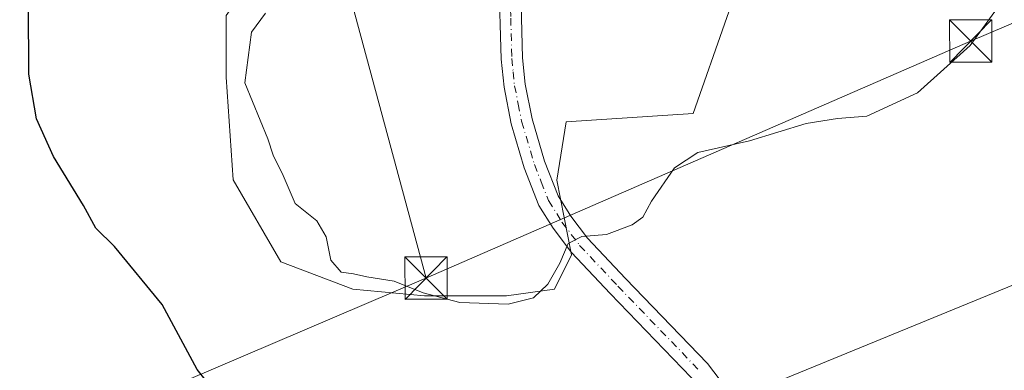
# Model space of a CAD drawing. Units: metres. Extents: x 614652 to 618114, y 4706244 to 4708614.
# Drawn here: x 617214 to 617388, y 4706719 to 4706781 of the extents above; entities that cross this region are included whole.
import ezdxf

# ---------------------------------------------------------------- set-up
doc = ezdxf.new("R2010")
doc.units = ezdxf.units.M
doc.header["$MEASUREMENT"] = 0
doc.linetypes.add('DGN Style 3', pattern=[2.307223, 1.648017, -0.659207])
doc.linetypes.add('DGN Style 4', pattern=[2.638475, 1.318413, -0.659207, 0.001648, -0.659207])
for name, color, linetype, lineweight in [('Comarca CxS', 21, 'Continuous', 0), ('Comunidad Autónoma CxS', 142, 'Continuous', 0), ('Corriente artificial lineal', 4, 'DGN Style 3', 13), ('Cultivos herbáceos CxS', 92, 'Continuous', 0), ('Cultivos leñosos CxS', 92, 'Continuous', 0), ('Curva de nivel maestra', 30, 'Continuous', 30), ('Curva de nivel normal', 30, 'Continuous', 0), ('Matorral CxS', 135, 'Continuous', 0), ('Municipio CxS', 4, 'Continuous', 0), ('Pista no pavimentada Cxs', 111, 'Continuous', 0), ('Pista no pavimentada eje', 91, 'DGN Style 4', 0), ('Provincia CxS', 1, 'Continuous', 0), ('Tendido', 6, 'Continuous', 0), ('Torre de tendido puntual', 7, 'Continuous', 0)]:
    doc.layers.add(name, color=color, linetype=linetype, lineweight=lineweight)

# ---------------------------------------------------------------- blocks, each defined once
blk = doc.blocks.new('5TTEND')
at = {"layer": 'Corriente artificial lineal', "color": 7, "linetype": 'Continuous', "lineweight": 0}
for p, q in [((-0.375, 0.3754), (0.375, -0.3746)), ((0.372, 0.3784), (-0.372, -0.3776))]:
    blk.add_line(p, q, dxfattribs=at)
at = {"layer": 'Corriente artificial lineal', "color": 7, "linetype": 'Continuous', "lineweight": 0, "flags": 128}
blk.add_lwpolyline([(-0.375, -0.3746), (0.375, -0.3746), (0.375, 0.3754), (-0.375, 0.3754), (-0.372, -0.3776)], dxfattribs=at)

msp = doc.modelspace()

# ---------------------------------------------------------------- linework, layer by layer
at = {"layer": 'Comarca CxS', "color": 21, "linetype": 'Continuous', "lineweight": 0}
msp.add_3dface([(618113.84, 4706300.8), (614690.2, 4706243.56), (614652.13, 4708556.85), (618074.63, 4708614.1)], dxfattribs=at)
at = {"layer": 'Comunidad Autónoma CxS', "color": 142, "linetype": 'Continuous', "lineweight": 0}
msp.add_3dface([(618113.84, 4706300.8), (614690.2, 4706243.56), (614652.13, 4708556.85), (618074.63, 4708614.1)], dxfattribs=at)
at = {"layer": 'Cultivos herbáceos CxS', "color": 92, "linetype": 'Continuous', "lineweight": 0}
for points in [[(617342.7155, 4706714.6619, 503.6632), (617412.6994, 4706743.3751, 502.5554), (617444.5544, 4706754.7661, 502.5629), (617458.0174, 4706764.4531, 502.911), (617474.1705, 4706771.752, 503.216), (617486.8461, 4706774.0089, 503.5143)], [(617486.8461, 4706774.0089, 503.5143), (617474.1705, 4706771.752, 503.216), (617458.0174, 4706764.4531, 502.911), (617444.5544, 4706754.7661, 502.5629), (617412.6994, 4706743.3751, 502.5554), (617342.7155, 4706714.6619, 503.6632)]]:
    msp.add_polyline3d(points, dxfattribs=at)
at = {"layer": 'Cultivos leñosos CxS', "color": 92, "linetype": 'Continuous', "lineweight": 0}
for points in [[(617263.0101, 4706798.6801, 505.4098), (617259.7505, 4706795.4821, 504.46), (617257.5549, 4706792.1887, 503.1908), (617250.2706, 4706781.8693, 502.9476), (617250.2703, 4706770.9427, 503.3762), (617251.4841, 4706752.7319, 501.6629), (617259.9821, 4706738.1631, 502.7593), (617272.7297, 4706733.3069, 504.729), (617285.4771, 4706732.093, 505.4672), (617300.0455, 4706732.093, 506.1484), (617308.5438, 4706733.3069, 505.2655), (617311.5792, 4706739.3771, 505.2919), (617308.9539, 4706752.6417, 506.0836), (617310.6138, 4706763.0139, 507.4764), (617333.1721, 4706764.5059, 506.4214), (617345.0997, 4706798.6013, 507.9186), (617341.692, 4706822.4675, 508.5926), (617346.8041, 4706861.6765, 512.2939), (617338.364, 4706874.5161, 514.3196), (617336.7739, 4706876.9351, 514.3767)], [(617250.2706, 4706781.8693, 502.9476), (617250.2703, 4706770.9427, 503.3762), (617251.4841, 4706752.7319, 501.6629), (617259.9821, 4706738.1631, 502.7593), (617272.7297, 4706733.3069, 504.729), (617285.4771, 4706732.093, 505.4672), (617300.0455, 4706732.093, 506.1484), (617308.5438, 4706733.3069, 505.2655), (617311.5792, 4706739.3771, 505.2919), (617308.9539, 4706752.6417, 506.0836), (617310.6138, 4706763.0139, 507.4764), (617333.1721, 4706764.5059, 506.4214), (617345.0997, 4706798.6013, 507.9186)], [(617486.8461, 4706774.0089, 503.5143), (617474.1705, 4706771.752, 503.216), (617458.0174, 4706764.4531, 502.911), (617444.5544, 4706754.7661, 502.5629), (617412.6994, 4706743.3751, 502.5554), (617342.7155, 4706714.6619, 503.6632)], [(617486.8461, 4706774.0089, 503.5143), (617474.1705, 4706771.752, 503.216), (617458.0174, 4706764.4531, 502.911), (617444.5544, 4706754.7661, 502.5629), (617412.6994, 4706743.3751, 502.5554), (617342.7155, 4706714.6619, 503.6632)]]:
    msp.add_polyline3d(points, dxfattribs=at)
at = {"layer": 'Curva de nivel maestra', "color": 30, "linetype": 'Continuous', "lineweight": 30, "elevation": 500, "flags": 128}
msp.add_lwpolyline([(617250.78, 4706711.9301), (617245.08, 4706719.0601), (617238.87, 4706730.5601), (617230.46, 4706740.8701), (617227.09, 4706744.1201), (617224.9, 4706748.1401), (617219.62, 4706756.8601), (617216.6, 4706763.5101), (617215.24, 4706771.4801), (617215.17, 4706783.8401), (617216.05, 4706789.5701), (617216.01, 4706791.9201), (617215.64, 4706794.2301), (617212.74, 4706797.4801)], dxfattribs=at)
at = {"layer": 'Curva de nivel normal', "color": 30, "linetype": 'Continuous', "lineweight": 0, "elevation": 505, "flags": 128}
msp.add_lwpolyline([(617388.46, 4706785.0201), (617382.32, 4706776.5701), (617373.01, 4706768.1701), (617363.98, 4706764.0101), (617358.8, 4706763.6001), (617353.25, 4706762.7301), (617343.18, 4706759.6601), (617333.97, 4706757.5501), (617329.84, 4706754.8601), (617325.79, 4706748.9301), (617324.2, 4706746.1001), (617322.34, 4706744.7201), (617317.78, 4706743.0101), (617313.42, 4706742.6301), (617310.98, 4706741.4101), (617309.49, 4706737.9301), (617307.35, 4706734.2001), (617304.82, 4706731.7401), (617300.33, 4706730.6401), (617291.76, 4706730.9501), (617285.22, 4706732.6301), (617280.07, 4706734.7401), (617275.24, 4706735.5201), (617272.87, 4706736.0001), (617270.65, 4706736.3001), (617268.84, 4706738.4401), (617268.01, 4706742.5701), (617266.34, 4706745.4401), (617262.49, 4706748.5101), (617260.35, 4706753.4701), (617258.59, 4706757.1001), (617257.67, 4706759.9701), (617253.57, 4706769.9301), (617254.77, 4706778.9001), (617257.26, 4706782.2901)], dxfattribs=at)
at = {"layer": 'Matorral CxS', "color": 135, "linetype": 'Continuous', "lineweight": 0}
for points in [[(617263.0101, 4706798.6801, 505.4098), (617259.7505, 4706795.4821, 504.46), (617257.5549, 4706792.1887, 503.1908), (617250.2706, 4706781.8693, 502.9476), (617250.2703, 4706770.9427, 503.3762), (617251.4841, 4706752.7319, 501.6629), (617259.9821, 4706738.1631, 502.7593), (617272.7297, 4706733.3069, 504.729), (617285.4771, 4706732.093, 505.4672), (617300.0455, 4706732.093, 506.1484), (617308.5438, 4706733.3069, 505.2655), (617311.5792, 4706739.3771, 505.2919), (617308.9539, 4706752.6417, 506.0836), (617310.6138, 4706763.0139, 507.4764), (617333.1721, 4706764.5059, 506.4214), (617345.0997, 4706798.6013, 507.9186), (617341.692, 4706822.4675, 508.5926), (617346.8041, 4706861.6765, 512.2939), (617338.364, 4706874.5161, 514.3196), (617336.7739, 4706876.9351, 514.3767)], [(617345.0997, 4706798.6013, 507.9186), (617333.1721, 4706764.5059, 506.4214), (617310.6138, 4706763.0139, 507.4764), (617308.9539, 4706752.6417, 506.0836), (617311.5792, 4706739.3771, 505.2919), (617308.5438, 4706733.3069, 505.2655), (617300.0455, 4706732.093, 506.1484), (617285.4771, 4706732.093, 505.4672), (617272.7297, 4706733.3069, 504.729), (617259.9821, 4706738.1631, 502.7593), (617251.4841, 4706752.7319, 501.6629), (617250.2703, 4706770.9427, 503.3762), (617250.2706, 4706781.8693, 502.9476)]]:
    msp.add_polyline3d(points, dxfattribs=at)
at = {"layer": 'Municipio CxS', "color": 4, "linetype": 'Continuous', "lineweight": 0}
msp.add_3dface([(618113.84, 4706300.8), (614690.2, 4706243.56), (614652.13, 4708556.85), (618074.63, 4708614.1)], dxfattribs=at)
at = {"layer": 'Pista no pavimentada Cxs', "color": 111, "linetype": 'Continuous', "lineweight": 0}
for points in [[(617336.4401, 4706879.9301, 514.34), (617328.8301, 4706870.6201, 514.0511), (617326.7601, 4706866.5701, 513.6496), (617324.4701, 4706859.3101, 512.963), (617319.9801, 4706843.1401, 511.559), (617316.0201, 4706827.7501, 510.9118), (617313.7601, 4706822.6701, 510.6679), (617311.5201, 4706819.0901, 510.4993), (617305.2901, 4706807.3601, 509.7778), (617303.2101, 4706800.6301, 509.3048), (617302.5501, 4706796.2901, 508.9134), (617302.4801, 4706788.5101, 508.1198), (617302.8701, 4706774.3501, 507.2327), (617303.3301, 4706769.7001, 506.9918), (617304.5601, 4706763.5501, 506.7369), (617306.7801, 4706756.0401, 506.2716), (617309.1701, 4706749.8801, 505.7803), (617311.4301, 4706746.2901, 505.5388), (617314.4301, 4706742.3301, 505.1527), (617321.1701, 4706735.1701, 504.5208), (617335.6901, 4706720.0901, 503.7938), (617337.9301, 4706717.1701, 503.7195)], [(617335.9301, 4706695.3101, 503.319), (617337.9601, 4706701.9701, 503.3101), (617338.0401, 4706706.1901, 503.3588), (617336.9501, 4706710.5401, 503.4515), (617334.6901, 4706715.1601, 503.5611), (617332.8101, 4706717.6101, 503.585), (617318.4201, 4706732.5501, 504.2712), (617311.5801, 4706739.8201, 505.083), (617308.3101, 4706744.1301, 505.6381), (617305.7701, 4706748.1601, 506.0133), (617303.1801, 4706754.8201, 506.2124), (617300.8701, 4706762.6401, 506.5924), (617299.5801, 4706769.1401, 506.926), (617299.0801, 4706774.1101, 507.1179), (617298.6801, 4706788.4801, 507.866), (617298.7601, 4706796.6001, 508.6591), (617299.5101, 4706801.4801, 509.0759), (617301.5801, 4706808.2101, 509.5162), (617301.8401, 4706809.9601, 509.5457)], [(617332.8101, 4706717.6101, 503.585), (617318.4201, 4706732.5501, 504.2712), (617311.5801, 4706739.8201, 505.083), (617308.3101, 4706744.1301, 505.6381), (617305.7701, 4706748.1601, 506.0133), (617303.1801, 4706754.8201, 506.2124), (617300.8701, 4706762.6401, 506.5924), (617299.5801, 4706769.1401, 506.926), (617299.0801, 4706774.1101, 507.1179), (617298.6801, 4706788.4801, 507.866)], [(617302.4801, 4706788.5101, 508.1198), (617302.8701, 4706774.3501, 507.2327), (617303.3301, 4706769.7001, 506.9918), (617304.5601, 4706763.5501, 506.7369), (617306.7801, 4706756.0401, 506.2716), (617309.1701, 4706749.8801, 505.7803), (617311.4301, 4706746.2901, 505.5388), (617314.4301, 4706742.3301, 505.1527), (617321.1701, 4706735.1701, 504.5208), (617335.6901, 4706720.0901, 503.7938), (617337.9301, 4706717.1701, 503.7195)]]:
    msp.add_polyline3d(points, dxfattribs=at)
at = {"layer": 'Pista no pavimentada eje', "color": 91, "linetype": 'DGN Style 4', "lineweight": 0}
msp.add_polyline3d([(617307.9323, 4706816.8109, 510.0707), (617303.5651, 4706808.6601, 509.6251), (617303.4351, 4706807.7851, 509.5983), (617302.3951, 4706804.4201, 509.35), (617301.3601, 4706801.0551, 509.1339), (617300.9851, 4706798.6151, 508.9705), (617300.6551, 4706796.4451, 508.7813), (617300.6151, 4706792.3851, 508.3937), (617300.5801, 4706788.4951, 507.9928), (617300.7751, 4706781.4151, 507.5525), (617300.9751, 4706774.2301, 507.1167), (617301.2051, 4706771.9051, 506.9732), (617301.4551, 4706769.4201, 506.8216), (617302.1001, 4706766.1701, 506.5849), (617302.7151, 4706763.0951, 506.3991), (617304.9801, 4706755.4301, 506.2156), (617306.1751, 4706752.3501, 505.991), (617307.4701, 4706749.0201, 505.7515), (617309.8701, 4706745.2101, 505.5581), (617313.0051, 4706741.0751, 505.0541), (617319.7951, 4706733.8601, 504.3888), (617334.2501, 4706718.8501, 503.6908)], dxfattribs=at)
at = {"layer": 'Provincia CxS', "color": 1, "linetype": 'Continuous', "lineweight": 0}
msp.add_3dface([(618113.84, 4706300.8), (614690.2, 4706243.56), (614652.13, 4708556.85), (618074.63, 4708614.1)], dxfattribs=at)
at = {"layer": 'Tendido', "color": 6, "linetype": 'Continuous', "lineweight": 0, "extrusion": (0.002439, -0.009061, 0.999956), "elevation": -40633.6592, "flags": 128}
msp.add_lwpolyline([(617282.6559, 4706560.3003), (617265.2944, 4706624.793)], dxfattribs=at)
at = {"layer": 'Tendido', "color": 6, "linetype": 'Continuous', "lineweight": 0}
for points in [[(617285.73, 4706735.27, 507.4957), (617382.42, 4706777.33, 506.4223), (617531.57, 4706840.91, 509.189), (617668.87, 4706900.94, 500.8154), (617722.79, 4707003.58, 505.6036), (617786.39, 4707128.05, 504.7342), (617845.64, 4707242.41, 506.2016), (617913.23, 4707372.05, 509.7067), (617988.2881, 4707518.7057, 516.994), (618021.91, 4707649.35, 517.0286), (618058.73, 4707791.01, 527.7797), (618086.7243, 4707900.564, 520.2782)], [(617285.73, 4706735.27, 507.4957), (617156.7794, 4706680.2513, 495.4875), (616992.0759, 4706608.7343, 487.3828), (616828.4284, 4706538.2963, 485.6592), (616729.1854, 4706494.9632, 492.5282), (616636.4884, 4706454.698, 493.283), (616448.2905, 4706374.0824, 476.3815)]]:
    msp.add_polyline3d(points, dxfattribs=at)

# ---------------------------------------------------------------- block references
at = {"layer": 'Torre de tendido puntual', "color": 7, "linetype": 'Continuous', "lineweight": 0, "xscale": 10, "yscale": 10, "zscale": 10}
for p in [(617382.42, 4706777.33, 506.4223), (617285.73, 4706735.27, 507.4957)]:
    msp.add_blockref('5TTEND', p, dxfattribs=at)

doc.saveas('drawing.dxf')
